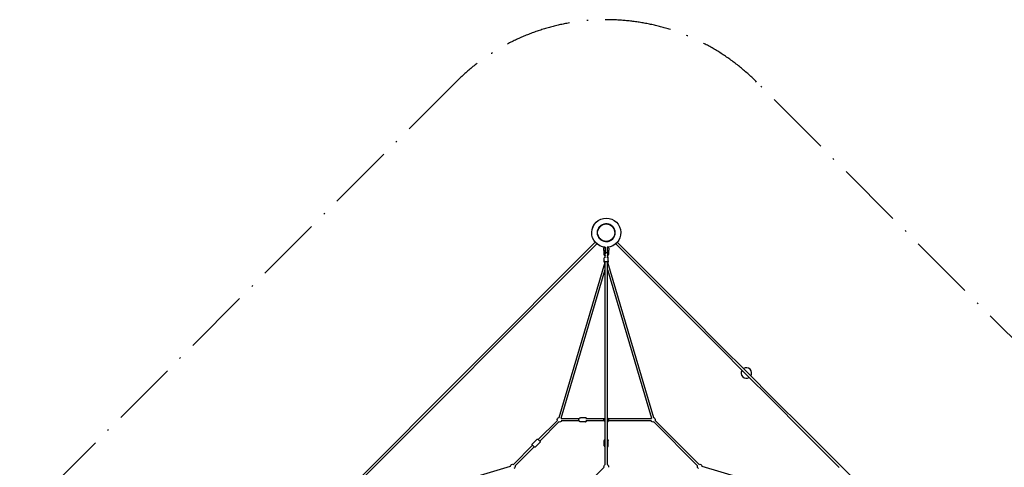
# Model space of a CAD drawing. Units: millimetres. Extents: x -8276 to 10871, y -9663 to 10096.
# Drawn here: x -4439 to 3012, y 6713 to 10096 of the extents above; entities that cross this region are included whole.
import ezdxf

# ---------------------------------------------------------------- set-up
doc = ezdxf.new("R2010")
doc.units = ezdxf.units.MM
doc.linetypes.add('BSF_SI-EN1176-OUTLINE', pattern=[771.298851, 500, -130.438419, 10.422013, -130.438419])
doc.layers.add('BSF_2D', color=7, linetype='Continuous')
doc.layers.add('SICHER_EN1176', color=7, linetype='BSF_SI-EN1176-OUTLINE')

# ---------------------------------------------------------------- blocks, each defined once
blk = doc.blocks.new('Berliner_NET1250A_2D_Block')
at = {"layer": 'BSF_2D'}
for p, q in [((-52.6, 8444.7), (-52.5, 8444.8)), ((-41.3, 8433.4), (-41.2, 8433.5)), ((41, 8433.3), (40.7, 8433.7)), ((52.3, 8444.6), (52, 8445)), ((-2049.3, 6448), (-83.4, 8413.9)), ((-2038, 6436.7), (-72.1, 8402.6)), ((-18.9, 8354), (-18.9, 8330.8)), ((-12.9, 8374), (-14.9, 8374)), ((-8.9, 8368), (-7.4, 8368)), ((-8.9, 8356), (-7.4, 8356)), ((-8.9, 8354), (-8.9, 8330.8)), ((-7.4, 8377.8), (-7.4, 8342.5)), ((7.6, 8377.8), (7.6, 8342.5)), ((7.6, 8368), (9.1, 8368)), ((7.6, 8356), (9.1, 8356)), ((9.1, 8330.8), (9.1, 8354)), ((15.1, 8374), (13.1, 8374)), ((19.1, 8330.8), (19.1, 8354)), ((346.1, 8128.2), (71.8, 8402.5)), ((357.4, 8139.5), (83.1, 8413.8)), ((-18.9, 8330.8), (-18.9, 8328)), ((-14.9, 8273.3), (-14.9, 8295.3)), ((-14.9, 8265.2), (-14.9, 8273.3)), ((-7.9, 8299.1), (-7.9, 8304)), ((-7.9, 8298), (-7.9, 8299.1)), ((8.1, 8299.1), (8.1, 8304)), ((8.1, 8298), (8.1, 8299.1)), ((15.1, 8273.3), (15.1, 8295.3)), ((15.1, 8265.2), (15.1, 8273.3)), ((19.1, 8328), (19.1, 8330.8)), ((-356.7, 7089), (-8.4, 8262.2)), ((-341.4, 7084.4), (-7.9, 8207.9)), ((-7.9, 6733.4), (-7.9, 8266.6)), ((8.1, 6733.4), (8.1, 8266.6)), ((8.1, 8207.9), (341.6, 7084.4)), ((8.7, 8262.2), (356.9, 7089)), ((623.7, 7850.6), (346.1, 8128.2)), ((635, 7861.9), (357.4, 8139.5)), ((851.6, 7622.8), (623.7, 7850.6)), ((862.9, 7634.1), (635, 7861.9)), ((1054.6, 7419.8), (851.6, 7622.8)), ((1065.9, 7431.1), (862.9, 7634.1)), ((1257.6, 7216.7), (1054.6, 7419.8)), ((1268.9, 7228.1), (1065.9, 7431.1)), ((1496.8, 7000.2), (1268.9, 7228.1)), ((1485.4, 6988.9), (1257.6, 7216.7)), ((-205.5, 7079.8), (-342.5, 7079.8)), ((-157.6, 7086.8), (-195.8, 7086.8)), ((-15.5, 7079.8), (-155.5, 7079.8)), ((342.6, 7079.8), (15.7, 7079.8)), ((-514.7, 6921.9), (-370.1, 7066.5)), ((-503.4, 6910.6), (-358.8, 7055.1)), ((-205.5, 7063.8), (-342.5, 7063.8)), ((-157.6, 7056.8), (-195.8, 7056.8)), ((-15.5, 7063.8), (-155.5, 7063.8)), ((342.6, 7063.8), (15.7, 7063.8)), ((359, 7055.1), (690.5, 6723.6)), ((370.3, 7066.4), (701.8, 6734.9)), ((1763, 6711.3), (1485.4, 6988.9)), ((1774.3, 6722.6), (1496.8, 7000.2)), ((-701.7, 6734.9), (-557.1, 6879.5)), ((-690.4, 6723.6), (-545.8, 6868.2)), ((-559.9, 6886.5), (-521.8, 6924.7)), ((-543, 6865.3), (-559.9, 6882.3)), ((-538.7, 6865.3), (-500.5, 6903.5)), ((-517.5, 6924.7), (-500.5, 6907.8)), ((-14.9, 6875.9), (-14.9, 6914.1)), ((15.1, 6875.9), (15.1, 6914.1)), ((-1897.4, 6373.3), (-724.2, 6721.5)), ((-16.6, 6713), (-161.2, 6568.4)), ((724.4, 6721.4), (1897.6, 6373)), ((2049, 6447.9), (1774.3, 6722.6))]:
    blk.add_line(p, q, dxfattribs=at)
blk.add_circle((-0.4, 8486), 66.5, dxfattribs=at)
at = {"layer": 'BSF_2D', "extrusion": (0, 0, -1)}
for centre, radius, start, end in [((0.4, 8486), 110, 273.64632, 90.13435), ((-0.1, 8486), 110, 273.91157, 266.09245), ((0, 8486), 110, 89.90642, 90.04562), ((14.9, 8370), 4, 0.00201, 90.00201), ((14.9, 8354), 4, 275.8656, 0.00201), ((12.9, 8370), 4, 90.00201, 180.00201), ((12.9, 8354), 4, 180.00201, 264.13843), ((-13.1, 8370), 4, 0.00201, 90.00201), ((-13.1, 8354), 4, 275.8656, 0.00201), ((-15.1, 8370), 4, 90.00201, 180.00201), ((-15.1, 8354), 4, 180.00201, 264.13843), ((-0.1, 8331.1), 8, 0.00201, 49.02022), ((-0.1, 8342.5), 7.5, 180.00201, 0.00201), ((-0.1, 8331.1), 8, 130.98378, 180.00201), ((353.5, 7071.8), 17.5, 342.2049, 79.33005), ((353.5, 7071.8), 17.5, 133.73584, 152.79912), ((-0.1, 7071.8), 17.5, 297.20491, 62.79911), ((-0.1, 7071.8), 17.5, 117.2049, 242.79912), ((-353.7, 7071.8), 17.5, 27.2049, 46.26818), ((-353.7, 7071.8), 17.5, 100.67397, 197.79912), ((353.5, 7071.8), 17.5, 207.2049, 287.79912), ((-353.7, 7071.8), 17.5, 252.2049, 332.79912), ((557.8, 6884.4), 3, 315.00201, 45.00201), ((540.8, 6867.5), 3, 225.00201, 315.00201), ((519.6, 6922.6), 3, 45.00201, 135.00201), ((502.7, 6905.6), 3, 135.00201, 225.00201), ((707, 6718.3), 17.5, 10.67397, 107.79912), ((707, 6718.3), 17.5, 162.2049, 242.79912), ((-0.1, 6718.2), 17.5, 342.71765, 62.79912), ((-0.1, 6718.2), 17.5, 117.2049, 198.27752), ((-707.2, 6718.2), 17.5, 297.2049, 17.79912), ((-707.2, 6718.2), 17.5, 72.2049, 169.34055)]:
    blk.add_arc(centre, radius, start, end, dxfattribs=at)
at = {"layer": 'BSF_2D'}
for centre, radius, start, end in [((0.1, 8486), 67, 190.18318, 169.8128), ((0.1, 8486), 67, 190.16843, 169.82755), ((0.1, 8486), 67, 190.27995, 169.71603), ((0.1, 8486), 67, 190.29454, 169.70144), ((-0.4, 8486), 67, 270.23521, 89.76077), ((-0.4, 8486), 67, 270.23784, 89.75815), ((-0.4, 8486), 67, 321.85766, 89.77809), ((-0.4, 8486), 67, 321.85766, 89.78072), ((-0.4, 8486), 67, 270.21789, 308.14234), ((-0.4, 8486), 67, 270.21526, 308.14234), ((1060.3, 7425.3), 39.5, 326.68504, 123.31496), ((1060.3, 7425.3), 39.5, 146.68504, 303.31496), ((1060.3, 7425.3), 8, 224.33688, 225.61466), ((1060.3, 7425.3), 8, 44.38534, 45.66312)]:
    blk.add_arc(centre, radius, start, end, dxfattribs=at)
for centre, major_axis, start_param, end_param in [((-18.9, 8362), (0, -8), 0.000004, 3.141597), ((9.1, 8362), (0, -8), 0.000004, 3.141597), ((-7.9, 8317.1), (0, -14), 0.363146, 3.141594), ((-7.9, 8317.1), (0, -14), 2.383822, 3.141601)]:
    blk.add_ellipse(centre, major_axis=major_axis, ratio=0, start_param=start_param, end_param=end_param, dxfattribs=at)
at = {"layer": 'BSF_2D', "extrusion": (0, 0, -1)}
for centre, major_axis, ratio, start_param, end_param in [((-8.9, 8362), (0, 8), 0, -0.000004, 3.141589), ((19.1, 8362), (0, 8), 0, -0.000004, 3.141589), ((0.1, 8299.1), (8, 0), 0.785522, 2.776571, 3.141593), ((0.1, 8299.1), (8, 0), 0.785522, 0, 0.365021), ((8.1, 8317.1), (0, 14), 0, -0.000001, 2.778447), ((8.1, 8317.1), (0, 14), 0, -0.000008, 0.75777), ((8.1, 8313), (0, 14), 0, 1.451029, 2.366402)]:
    blk.add_ellipse(centre, major_axis=major_axis, ratio=ratio, start_param=start_param, end_param=end_param, dxfattribs=at)
at = {"layer": 'BSF_2D'}
for points in [[(-15.3, 8350), (-15.1, 8350), (-15, 8350), (-14.9, 8350)], [(-12.9, 8350), (-12.7, 8350), (-12.6, 8350), (-12.4, 8350)], [(12.7, 8350), (12.9, 8350), (13, 8350), (13.1, 8350)], [(15.1, 8350), (15.3, 8350), (15.4, 8350), (15.6, 8350)]]:
    blk.add_open_spline(points, degree=3, dxfattribs=at)
for points, knots in [([(-14.9, 8350), (-14.8, 8350), (-14.8, 8350), (-14.5, 8350), (-14.2, 8350), (-13.5, 8350), (-13.2, 8350), (-12.9, 8350), (-12.9, 8350), (-12.9, 8350)], [14.288292, 14.288292, 14.288292, 14.288292, 14.31698, 14.31698, 15.272061, 15.272061, 16.227142, 16.227142, 16.25583, 16.25583, 16.25583, 16.25583]), ([(13.1, 8350), (13.2, 8350), (13.2, 8350), (13.5, 8350), (13.8, 8350), (14.1, 8350), (14.5, 8350), (14.8, 8350), (15.1, 8350), (15.1, 8350), (15.1, 8350)], [-0.983769, -0.983769, -0.983769, -0.983769, -0.955081, -0.955081, 0, 0, 0, 0.955081, 0.955081, 0.983769, 0.983769, 0.983769, 0.983769]), ([(-18.9, 8330.8), (-18.9, 8329), (-18.5, 8327.1), (-17.3, 8323.6), (-16.4, 8321.9), (-14, 8318.8), (-12.6, 8317.5), (-10, 8315.7), (-9, 8315.2), (-7.9, 8314.7)], [3.14156, 3.14156, 3.14156, 3.14156, 3.448252, 3.448252, 3.757933, 3.757933, 4.074849, 4.074849, 4.269038, 4.269038, 4.269038, 4.269038]), ([(-18.9, 8328), (-18.9, 8326), (-18.5, 8323.9), (-17.3, 8320.1), (-16.3, 8318.3), (-13.9, 8315), (-12.4, 8313.6), (-9.8, 8311.8), (-8.9, 8311.2), (-7.9, 8310.8)], [3.141558, 3.141558, 3.141558, 3.141558, 3.461558, 3.461558, 3.781558, 3.781558, 4.101558, 4.101558, 4.277748, 4.277748, 4.277748, 4.277748]), ([(-7.9, 8302), (-8.9, 8301.7), (-9.8, 8301.4), (-11.9, 8300.3), (-13, 8299.5), (-14.4, 8297.6), (-14.8, 8296.7), (-14.9, 8295.5), (-14.9, 8295.4), (-14.9, 8295.3)], [8.4918753, 8.4918753, 8.4918753, 8.4918753, 8.7602593, 8.7602593, 9.1472692, 9.1472692, 9.3938109, 9.3938109, 9.4247639, 9.4247639, 9.4247639, 9.4247639]), ([(15.1, 8273.3), (15.1, 8272.6), (15, 8271.9), (14.4, 8270.6), (14, 8270), (12.7, 8268.7), (11.8, 8268.1), (9.6, 8267), (8.2, 8266.5), (5.2, 8265.9), (3.7, 8265.7), (0.6, 8265.5), (-0.9, 8265.5), (-3.9, 8265.7), (-5.4, 8265.9), (-8.2, 8266.6), (-9.5, 8267.1), (-11.9, 8268.3), (-13, 8269.1), (-14.4, 8271), (-14.8, 8271.9), (-14.9, 8273), (-14.9, 8273.2), (-14.9, 8273.3)], [0.000014, 0.000014, 0.000014, 0.000014, 0.171933, 0.171933, 0.372551, 0.372551, 0.672667, 0.672667, 1.059631, 1.059631, 1.419644, 1.419644, 1.766962, 1.766962, 2.115026, 2.115026, 2.477102, 2.477102, 2.864112, 2.864112, 3.110654, 3.110654, 3.141607, 3.141607, 3.141607, 3.141607]), ([(-8.9, 8330.8), (-8.9, 8329.9), (-8.7, 8329), (-8.2, 8327.9), (-8, 8327.6), (-7.9, 8327.3)], [3.1415605, 3.1415605, 3.1415605, 3.1415605, 3.5099559, 3.5099559, 3.6394533, 3.6394533, 3.6394533, 3.6394533]), ([(8.1, 8314.7), (9.5, 8315.3), (10.7, 8316), (13.5, 8318), (14.9, 8319.5), (17.1, 8322.7), (18, 8324.4), (18.9, 8327.8), (19.1, 8329.3), (19.1, 8330.8)], [5.155675, 5.155675, 5.155675, 5.155675, 5.390865, 5.390865, 5.714664, 5.714664, 6.030337, 6.030337, 6.283153, 6.283153, 6.283153, 6.283153]), ([(8.1, 8327.3), (8.4, 8327.7), (8.6, 8328.2), (9, 8329.4), (9.1, 8330.1), (9.1, 8330.8)], [5.7852604, 5.7852604, 5.7852604, 5.7852604, 5.9930196, 5.9930196, 6.2831531, 6.2831531, 6.2831531, 6.2831531]), ([(8.1, 8310.8), (9.5, 8311.4), (10.8, 8312.2), (13.5, 8314.4), (14.9, 8315.9), (17.1, 8319.3), (18, 8321.1), (18.9, 8324.7), (19.1, 8326.3), (19.1, 8328)], [5.146959, 5.146959, 5.146959, 5.146959, 5.381558, 5.381558, 5.701558, 5.701558, 6.021558, 6.021558, 6.28315, 6.28315, 6.28315, 6.28315]), ([(15.1, 8295.3), (15.1, 8296), (15, 8296.7), (14.4, 8298), (14, 8298.6), (12.7, 8299.9), (11.8, 8300.5), (10, 8301.4), (9.1, 8301.7), (8.1, 8302)], [6.2831712, 6.2831712, 6.2831712, 6.2831712, 6.4550906, 6.4550906, 6.6557078, 6.6557078, 6.9558243, 6.9558243, 7.2160598, 7.2160598, 7.2160598, 7.2160598]), ([(-7.9, 8262.2), (-8.2, 8262.2), (-8.5, 8262.2), (-9.6, 8262.2), (-10.3, 8262.2), (-11.4, 8262.2), (-11.7, 8262.2), (-11.8, 8262.2), (-11.9, 8262.2), (-11.9, 8262.2), (-11.9, 8262.2), (-11.9, 8262.2), (-11.9, 8262.2), (-11.9, 8262.2), (-11.9, 8262.2), (-11.9, 8262.2), (-11.9, 8262.2), (-11.9, 8262.2), (-11.9, 8262.2), (-11.9, 8262.2), (-11.9, 8262.2), (-11.9, 8262.2), (-11.9, 8262.2), (-11.9, 8262.2), (-11.9, 8262.2), (-12, 8262.2), (-12, 8262.2), (-12.1, 8262.2), (-12.2, 8262.2), (-12.5, 8262.3), (-12.8, 8262.3), (-13.3, 8262.5), (-13.6, 8262.7), (-14, 8263.1), (-14.3, 8263.4), (-14.6, 8263.9), (-14.7, 8264.2), (-14.8, 8264.8), (-14.9, 8265), (-14.9, 8265.2)], [3.217116, 3.217116, 3.217116, 3.217116, 3.347296, 3.347296, 3.729661, 3.729661, 4.112028, 4.112028, 4.206498, 4.206498, 4.215347, 4.215347, 4.218667, 4.218667, 4.219912, 4.219912, 4.221119, 4.221119, 4.221726, 4.221726, 4.222337, 4.222337, 4.223556, 4.223556, 4.22838, 4.22838, 4.236599, 4.236599, 4.261273, 4.261273, 4.33581, 4.33581, 4.432066, 4.432066, 4.527633, 4.527633, 4.623225, 4.623225, 4.690465, 4.690465, 4.690465, 4.690465]), ([(15.1, 8265.2), (15.1, 8264.9), (15.1, 8264.5), (14.9, 8263.9), (14.7, 8263.6), (14.3, 8263.1), (14.1, 8262.9), (13.6, 8262.6), (13.3, 8262.4), (12.8, 8262.3), (12.7, 8262.2), (12.4, 8262.2), (12.4, 8262.2), (12.3, 8262.2), (12.2, 8262.2), (12.2, 8262.2), (12.2, 8262.2), (12.2, 8262.2), (12.2, 8262.2), (12.2, 8262.2), (12.2, 8262.2), (12.1, 8262.2), (12.1, 8262.2), (12.1, 8262.2), (12.1, 8262.2), (12.1, 8262.2), (12.1, 8262.2), (12.1, 8262.2), (12.1, 8262.2), (12.1, 8262.2), (12.1, 8262.2), (12.1, 8262.2), (12.1, 8262.2), (11.8, 8262.2), (11.3, 8262.2), (10.1, 8262.2), (9.3, 8262.2), (8.3, 8262.2), (8.2, 8262.2), (8.1, 8262.2)], [0, 0, 0, 0, 0.097288, 0.097288, 0.192818, 0.192818, 0.288411, 0.288411, 0.384002, 0.384002, 0.431334, 0.431334, 0.455253, 0.455253, 0.464217, 0.464217, 0.467587, 0.467587, 0.46819, 0.46819, 0.4688, 0.4688, 0.469408, 0.469408, 0.471856, 0.471856, 0.476659, 0.476659, 0.491059, 0.491059, 0.534265, 0.534265, 0.664054, 0.664054, 1.053312, 1.053312, 1.435464, 1.435464, 1.473471, 1.473471, 1.473471, 1.473471]), ([(-195.8, 7056.8), (-196.9, 7056.8), (-198.1, 7057), (-200.3, 7057.9), (-201.3, 7058.5), (-203.3, 7060.3), (-204.1, 7061.4), (-205.6, 7063.9), (-206.2, 7065.3), (-207, 7068.4), (-207.2, 7070), (-207.3, 7073.2), (-207.1, 7074.9), (-206.3, 7078), (-205.7, 7079.5), (-204.2, 7082.1), (-203.3, 7083.3), (-201.2, 7085.1), (-200, 7085.9), (-197.8, 7086.6), (-196.8, 7086.8), (-195.8, 7086.8)], [3.141617, 3.141617, 3.141617, 3.141617, 3.41361, 3.41361, 3.69977, 3.69977, 4.016511, 4.016511, 4.355244, 4.355244, 4.699794, 4.699794, 5.044637, 5.044637, 5.389277, 5.389277, 5.728702, 5.728702, 6.045076, 6.045076, 6.28321, 6.28321, 6.28321, 6.28321]), ([(-147.8, 7079.8), (-148, 7080.1), (-148.2, 7080.5), (-149.1, 7082.1), (-150, 7083.3), (-152.2, 7085.1), (-153.3, 7085.9), (-155.6, 7086.6), (-156.6, 7086.8), (-157.6, 7086.8)], [5.3056056, 5.3056056, 5.3056056, 5.3056056, 5.3892273, 5.3892273, 5.7286527, 5.7286527, 6.0450264, 6.0450264, 6.2831605, 6.2831605, 6.2831605, 6.2831605]), ([(-157.6, 7056.8), (-156.4, 7056.8), (-155.3, 7057), (-153.1, 7057.9), (-152, 7058.5), (-150.1, 7060.3), (-149.2, 7061.4), (-148.3, 7063), (-148, 7063.4), (-147.8, 7063.8)], [3.1415678, 3.1415678, 3.1415678, 3.1415678, 3.4135601, 3.4135601, 3.6997203, 3.6997203, 4.016461, 4.016461, 4.1191227, 4.1191227, 4.1191227, 4.1191227]), ([(-14.9, 6914.1), (-14.9, 6915.3), (-14.7, 6916.4), (-13.8, 6918.6), (-13.1, 6919.7), (-11.4, 6921.6), (-10.3, 6922.5), (-8.7, 6923.4), (-8.3, 6923.6), (-7.9, 6923.8)], [3.1416175, 3.1416175, 3.1416175, 3.1416175, 3.4136097, 3.4136097, 3.6997699, 3.6997699, 4.0165106, 4.0165106, 4.1191723, 4.1191723, 4.1191723, 4.1191723]), ([(-14.9, 6875.9), (-14.9, 6874.8), (-14.7, 6873.6), (-13.8, 6871.4), (-13.2, 6870.4), (-11.4, 6868.4), (-10.3, 6867.5), (-8.7, 6866.6), (-8.3, 6866.4), (-7.9, 6866.2)], [3.1415678, 3.1415678, 3.1415678, 3.1415678, 3.4135601, 3.4135601, 3.6997203, 3.6997203, 4.016461, 4.016461, 4.1191227, 4.1191227, 4.1191227, 4.1191227]), ([(8.1, 6923.8), (8.4, 6923.7), (8.8, 6923.5), (10.4, 6922.6), (11.6, 6921.6), (13.4, 6919.5), (14.2, 6918.3), (14.9, 6916.1), (15.1, 6915.1), (15.1, 6914.1)], [5.3056552, 5.3056552, 5.3056552, 5.3056552, 5.3892769, 5.3892769, 5.7287023, 5.7287023, 6.045076, 6.045076, 6.2832101, 6.2832101, 6.2832101, 6.2832101]), ([(8.1, 6866.2), (8.4, 6866.3), (8.8, 6866.5), (10.4, 6867.4), (11.6, 6868.4), (13.4, 6870.5), (14.2, 6871.7), (14.9, 6873.9), (15.1, 6874.9), (15.1, 6875.9)], [5.3056056, 5.3056056, 5.3056056, 5.3056056, 5.3892273, 5.3892273, 5.7286527, 5.7286527, 6.0450264, 6.0450264, 6.2831605, 6.2831605, 6.2831605, 6.2831605])]:
    blk.add_open_spline(points, degree=3, knots=knots, dxfattribs=at)

msp = doc.modelspace()

# ---------------------------------------------------------------- linework, layer by layer
at = {"layer": 'SICHER_EN1176'}
msp.add_lwpolyline([(2897.777, -5535.225), (3958.438, -5535.225, 0.19275065), (5039.518, -5102.386), (6102.232, -4088.962, 0.01204118), (6157.644, -4036.116), (10399.897, 206.912, 0.41418684), (10399.793, 2483.692), (8278.473, 4605.013, 0.41423051), (6001.523, 4604.947), (3731.32, 2334.481), (3731.32, 6364.68, 0.19893438), (3259.666, 7503.218), (1137.986, 9624.538, 0.41420116), (-1138.849, 9624.394), (-5381.49, 5381.394, 0.19890136), (-5853, 4243), (-5853, 0, 0.19891237), (-5381.442, -1138.442), (-3260.122, -3259.762, 0.13166038), (-2538.33, -3676.474), (-36.287, -4346.811), (756.037, -5102.386, 0.19275065), (1837.117, -5535.225), (2897.777, -5535.225)], format="xyb", dxfattribs=at)

# ---------------------------------------------------------------- block references
at = {"layer": 'BSF_2D'}
msp.add_blockref('Berliner_NET1250A_2D_Block', (0, 0), dxfattribs=at)

doc.saveas('drawing.dxf')
